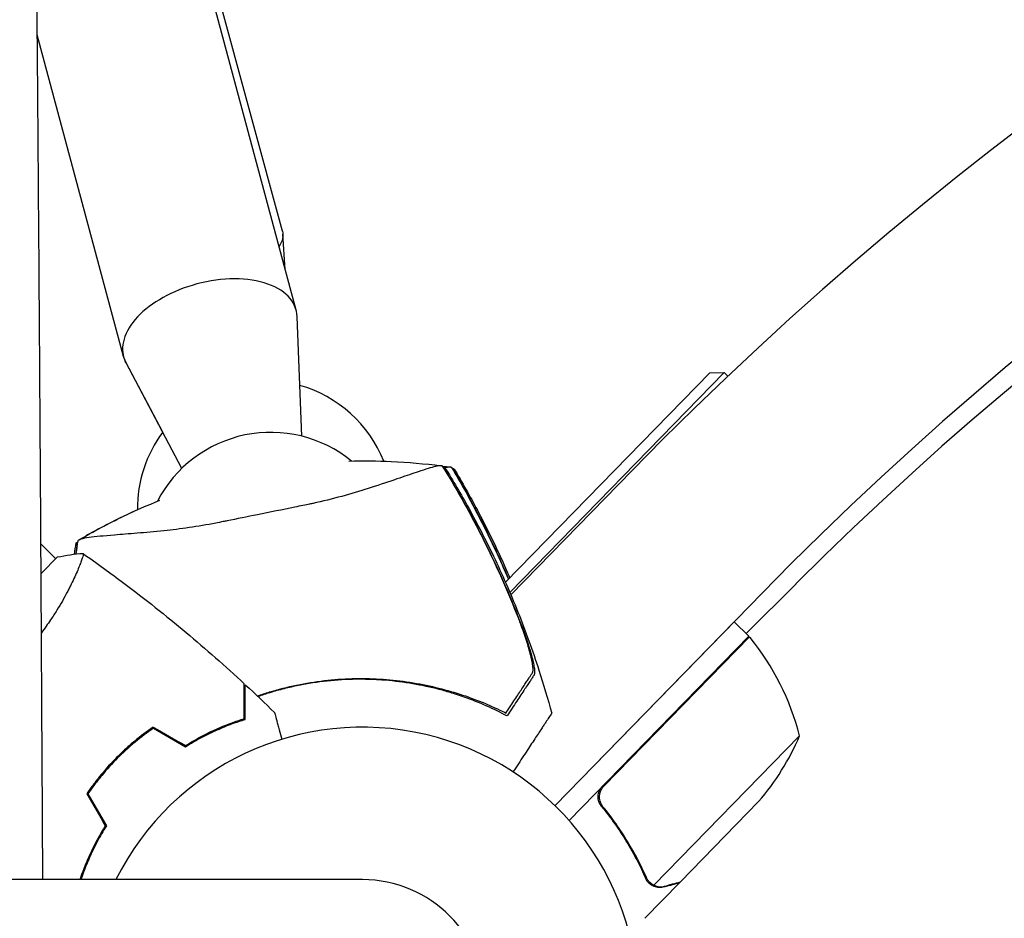
# Model space of a CAD drawing. Units: millimetres. Extents: x -7635 to 7392, y -6314 to 3920.
# Drawn here: x -1149 to -956, y 1099 to 1275 of the extents above; entities that cross this region are included whole.
import ezdxf

# ---------------------------------------------------------------- set-up
doc = ezdxf.new("R2010")
doc.units = ezdxf.units.MM
doc.header["$LTSCALE"] = 20
doc.layers.add('2d', color=230, linetype='Continuous')

msp = doc.modelspace()

# ---------------------------------------------------------------- linework, layer by layer
at = {"layer": '2d'}
for p, q in [((-1097.69, 1233.1, 2509.48), (-1117.43, 1305.81, 2509.48)), ((-1095, 1217.64, 2509.48), (-1112.45, 1282.63, 2509.48)), ((-1128.8, 1208.57, 2509.48), (-1145.71, 1271.53, 2509.48)), ((-1128.8, 1208.57, 2509.48), (-1145.71, 1271.53, 2509.48)), ((-1097.14, 1225.63, 2509.48), (-1097.6, 1232.55, 2509.48)), ((-1093.91, 1192.98, 2509.48), (-1094.8, 1216.36, 2509.48)), ((-1121.15, 1193.78, 2509.48), (-1128.32, 1207.36, 2509.48)), ((-1117.39, 1186.67, 2509.48), (-1128.32, 1207.36, 2509.48)), ((-1054.01, 1164.38, 2509.48), (-1013.99, 1205.38, 2509.48)), ((-1011.17, 1205.42, 2509.48), (-1053.15, 1162.4, 2509.48)), ((-1013.99, 1205.38, 2509.48), (-1011.17, 1205.42, 2509.48)), ((-1011.17, 1205.42, 2509.48), (-1010.46, 1204.73, 2509.48)), ((-1052.94, 1161.91, 2509.48), (-1029.19, 1186.25, 2509.48)), ((-1142.1, 1168.97, 2509.48), (-1145, 1171.87, 2509.48)), ((-1141.75, 1169.33, 2509.48), (-1144.97, 1166.11, 2509.48)), ((-1138.43, 1165.3, 2509.48), (-1138.44, 1165.31, 2509.48)), ((-1006.85, 1154.32, 2509.48), (-997.08, 1164.09, 2509.48)), ((-1003.74, 1162.22, 2509.48), (-1044.29, 1120.64, 2509.48)), ((-1044.29, 1120.64, 2509.48), (-1009.19, 1156.61, 2509.48)), ((-1006.33, 1153.82, 2509.48), (-1009.19, 1156.61, 2509.48)), ((-1006.33, 1153.82, 2509.48), (-1041.53, 1117.74, 2509.48)), ((-1034.72, 1124.44, 2509.48), (-1006.19, 1153.67, 2509.48)), ((-1065.8, 1143.07, 2509.48), (-1065.8, 1143.07, 2509.48)), ((-996.37, 1134.32, 2509.48), (-1024.93, 1105.05, 2509.48)), ((-1034.3, 1119.71, 2509.48), (-1035.38, 1120.76, 2509.48)), ((-1004.4, 1121.43, 2509.48), (-1019.71, 1105.74, 2509.48)), ((-1082.01, 1106.15, 2509.48), (-2164.01, 1106.15, 2509.48)), ((-1019.85, 1105.6, 2509.48), (-1026.69, 1098.59, 2509.48)), ((-1025.73, 1105.61, 2509.48), (-1025.73, 1105.61, 2509.48)), ((-1019.85, 1105.6, 2509.48), (-1019.93, 1105.68, 2509.48))]:
    msp.add_line(p, q, dxfattribs=at)
for centre, radius, start, end in [((-541, 710.02, 2509.48), 682, 44.28911, 135.71089), ((-541, 710.82, 2509.48), 646.44, 44.28911, 135.71089), ((-541, 708, 2509.48), 645, 90.76361, 135), ((-1101.09, 1178.86, 2509.48), 25, 21.6472, 74.2173), ((-1101.09, 1178.86, 2509.48), 25, 143.355, 180.621), ((-1099.98, 1168.73, 2509.48), 25, 50.8269, 152.5642), ((-1008.4, 1151.65, 2509.48), 3, 39.2272, 42.5088), ((-1044.81, 1121.92, 2509.48), 50, 14.3503, 39.2272), ((-1082.01, 1082, 2509.48), 54, 206.5656, 153.4344), ((-1042.32, 1154.01, 2509.48), 50, 319.3243, 336.8002), ((-1082.01, 1082, 2509.48), 24.15, 270, 90)]:
    msp.add_arc(centre, radius, start, end, dxfattribs=at)
at = {"layer": '2d', "extrusion": (0, 0, -1)}
for centre, major_axis, ratio, start_param, end_param in [((-1114.57, 1228.51, 2509.48), (16.89, 4.59), 0.394755, 0, 0.405467), ((-1111.9, 1213.11, 2509.48), (-16.9, -4.54), 0.571543, -0.130333, 0)]:
    msp.add_ellipse(centre, major_axis=major_axis, ratio=ratio, start_param=start_param, end_param=end_param, dxfattribs=at)
at = {"layer": '2d'}
for major_axis, start_param, end_param in [((16.9, 4.54), -0.129453, 1.624604), ((-16.9, -4.54), -1.516989, 0.129453)]:
    msp.add_ellipse((-1111.9, 1213.11, 2509.48), major_axis=major_axis, ratio=0.571544, start_param=start_param, end_param=end_param, dxfattribs=at)
for points, knots in [([(-1144.63, 1106.15, 2509.48), (-1144.68, 1115.5, 2509.48), (-1144.73, 1124.7, 2509.48), (-1144.81, 1138.94, 2509.48), (-1144.84, 1144.08, 2509.48), (-1144.88, 1151.72, 2509.48), (-1144.9, 1155.52, 2509.48), (-1144.93, 1159.92, 2509.48), (-1144.94, 1162.11, 2509.48), (-1144.95, 1163.13, 2509.48), (-1144.95, 1163.52, 2509.48), (-1144.95, 1163.64, 2509.48), (-1144.95, 1163.68, 2509.48), (-1144.95, 1163.76, 2509.48), (-1144.95, 1163.97, 2509.48), (-1145.02, 1174.71, 2509.48), (-1145.08, 1185.17, 2509.48), (-1145.18, 1200.3, 2509.48), (-1145.21, 1205.29, 2509.48), (-1145.26, 1212.69, 2509.48), (-1145.29, 1216.37, 2509.48), (-1145.32, 1220.62, 2509.48), (-1145.33, 1222.74, 2509.48), (-1145.34, 1223.8, 2509.48), (-1145.34, 1224.25, 2509.48), (-1145.35, 1224.44, 2509.48), (-1145.35, 1224.48, 2509.48), (-1145.35, 1224.56, 2509.48), (-1145.35, 1224.68, 2509.48), (-1145.42, 1235.03, 2509.48), (-1145.5, 1245.1, 2509.48), (-1145.61, 1259.76, 2509.48), (-1145.65, 1264.59, 2509.48), (-1145.71, 1271.75, 2509.48), (-1145.74, 1275.31, 2509.48), (-1145.77, 1279.43, 2509.48), (-1145.79, 1281.48, 2509.48), (-1145.8, 1282.5, 2509.48), (-1145.8, 1283.01, 2509.48), (-1145.8, 1283.23, 2509.48), (-1145.8, 1283.34, 2509.48), (-1145.8, 1283.38, 2509.48), (-1145.81, 1283.46, 2509.48), (-1145.85, 1288.38, 2509.48), (-1145.89, 1293.25, 2509.48), (-1145.95, 1300.4, 2509.48), (-1145.99, 1303.95, 2509.48), (-1146.02, 1308.05, 2509.48), (-1146.04, 1310.09, 2509.48), (-1146.05, 1311.11, 2509.48), (-1146.06, 1311.54, 2509.48), (-1146.06, 1311.83, 2509.48), (-1146.06, 1311.98, 2509.48), (-1146.08, 1314.5, 2509.48), (-1146.12, 1318.04, 2509.48), (-1146.16, 1322.15, 2509.48), (-1146.17, 1323.9, 2509.48), (-1146.19, 1325.07, 2509.48), (-1146.19, 1325.66, 2509.48), (-1146.21, 1327.4, 2509.48), (-1146.23, 1329.15, 2509.48), (-1146.25, 1331.19, 2509.48), (-1146.26, 1332.22, 2509.48), (-1146.26, 1332.73, 2509.48), (-1146.26, 1332.99, 2509.48), (-1146.27, 1333.1, 2509.48), (-1146.27, 1333.17, 2509.48), (-1146.27, 1333.21, 2509.48), (-1146.29, 1335.45, 2509.48), (-1146.31, 1337.77, 2509.48), (-1146.34, 1340.22, 2509.48)], [0.0196178, 0.0196178, 0.0196178, 0.0196178, 0.1282792, 0.1282792, 0.190545, 0.190545, 0.2216779, 0.2372443, 0.2450275, 0.2489192, 0.2498921, 0.2498921, 0.2503785, 0.2503785, 0.250865, 0.2528108, 0.3773423, 0.3773423, 0.4396081, 0.4396081, 0.470741, 0.4863074, 0.4940906, 0.4979822, 0.499928, 0.499928, 0.5004145, 0.5004145, 0.5009009, 0.5018738, 0.6264054, 0.6264054, 0.6886712, 0.6886712, 0.719804, 0.7353705, 0.7431537, 0.7470453, 0.7489911, 0.749964, 0.749964, 0.7504505, 0.7504505, 0.7509369, 0.8132027, 0.8132027, 0.8443356, 0.859902, 0.8676852, 0.8715768, 0.8735227, 0.8735227, 0.8754685, 0.8754685, 0.9066013, 0.9221678, 0.929951, 0.929951, 0.9377342, 0.9377342, 0.9533007, 0.9610839, 0.9649755, 0.9669213, 0.9678942, 0.9683807, 0.9683807, 0.9688671, 0.9688671, 1, 1, 1, 1]), ([(-1066.32, 1187.13, 2509.48), (-1066.39, 1187.15, 2509.48), (-1066.46, 1187.17, 2509.48), (-1066.68, 1187.21, 2509.48), (-1066.85, 1187.21, 2509.48), (-1067.14, 1187.17, 2509.48), (-1067.33, 1187.13, 2509.48), (-1068.47, 1186.85, 2509.48), (-1069.61, 1186.5, 2509.48), (-1072.15, 1185.66, 2509.48), (-1073.36, 1185.25, 2509.48), (-1076.21, 1184.28, 2509.48), (-1077.88, 1183.71, 2509.48), (-1082.84, 1182.1, 2509.48), (-1086.43, 1181.02, 2509.48), (-1090.75, 1180.02, 2509.48), (-1091.2, 1179.92, 2509.48), (-1091.88, 1179.77, 2509.48), (-1092.13, 1179.72, 2509.48), (-1093.08, 1179.52, 2509.48), (-1094.18, 1179.3, 2509.48), (-1097.74, 1178.58, 2509.48), (-1100.16, 1178.08, 2509.48), (-1104.63, 1177.18, 2509.48), (-1106.59, 1176.79, 2509.48), (-1108.8, 1176.35, 2509.48), (-1109.05, 1176.3, 2509.48), (-1109.74, 1176.16, 2509.48), (-1110.28, 1176.05, 2509.48), (-1114.29, 1175.26, 2509.48), (-1117.73, 1174.79, 2509.48), (-1122.75, 1174.26, 2509.48), (-1124.5, 1174.11, 2509.48), (-1127.77, 1173.84, 2509.48), (-1129.27, 1173.73, 2509.48), (-1132.7, 1173.45, 2509.48), (-1134.36, 1173.29, 2509.48), (-1136.26, 1173.03, 2509.48), (-1136.8, 1172.93, 2509.48), (-1137.18, 1172.82, 2509.48), (-1137.33, 1172.78, 2509.48), (-1137.6, 1172.63, 2509.48), (-1137.68, 1172.57, 2509.48), (-1137.77, 1172.5, 2509.48), (-1137.78, 1172.49, 2509.48), (-1137.79, 1172.48, 2509.48)], [12.140666, 12.140666, 12.140666, 12.140666, 13.917188, 13.917188, 17.473465, 17.473465, 19.80632, 19.80632, 24.465503, 24.465503, 27.7084, 27.7084, 31.300184, 31.300184, 37.441518, 37.441518, 38.136413, 38.136413, 38.513222, 38.513222, 39.615547, 39.615547, 42.165976, 42.165976, 44.310847, 44.310847, 44.595483, 44.595483, 45.070284, 45.070284, 48.840978, 48.840978, 51.052317, 51.052317, 53.304292, 53.304292, 56.835723, 56.835723, 59.053184, 59.053184, 59.430512, 59.430512, 59.660094, 59.660094, 59.695665, 59.695665, 59.695665, 59.695665]), ([(-1084.66, 1188.1, 2509.48), (-1081.89, 1188.17, 2509.48), (-1079.12, 1188.15, 2509.48), (-1073.09, 1187.88, 2509.48), (-1069.84, 1187.6, 2509.48), (-1066.59, 1187.19, 2509.48)], [25.415234, 25.415234, 25.415234, 25.415234, 33.80027, 33.80027, 43.761726, 43.761726, 43.761726, 43.761726]), ([(-1065.02, 1184.97, 2509.48), (-1065.29, 1185.43, 2509.48), (-1065.56, 1185.88, 2509.48), (-1066, 1186.61, 2509.48), (-1066.16, 1186.87, 2509.48), (-1066.32, 1187.13, 2509.48)], [48.637918, 48.637918, 48.637918, 48.637918, 50.225306, 50.225306, 51.173312, 51.173312, 51.173312, 51.173312]), ([(-1066.12, 1186.88, 2509.48), (-1066.11, 1186.88, 2509.48), (-1066.1, 1186.88, 2509.48), (-1066.03, 1186.89, 2509.48), (-1065.99, 1186.9, 2509.48), (-1065.91, 1186.91, 2509.48), (-1065.89, 1186.9, 2509.48), (-1065.89, 1186.89, 2509.48)], [-103.600715, -103.600715, -103.600715, -103.600715, -103.365432, -103.365432, -102.186787, -102.186787, -100.785624, -100.785624, -100.785624, -100.785624]), ([(-1065.89, 1186.89, 2509.48), (-1064.26, 1184.27, 2509.48), (-1062.69, 1181.6, 2509.48), (-1059.49, 1175.8, 2509.48), (-1057.87, 1172.66, 2509.48), (-1054.63, 1165.89, 2509.48), (-1053.03, 1162.24, 2509.48), (-1050.06, 1154.79, 2509.48), (-1048.68, 1150.99, 2509.48), (-1046.54, 1144.36, 2509.48), (-1045.7, 1141.56, 2509.48), (-1044.94, 1138.74, 2509.48)], [0, 0, 0, 0, 9.297416, 9.297416, 19.889719, 19.889719, 31.827114, 31.827114, 43.957688, 43.957688, 52.729053, 52.729053, 52.729053, 52.729053]), ([(-1064.49, 1186.84, 2509.48), (-1064.55, 1186.86, 2509.48), (-1064.63, 1186.88, 2509.48), (-1064.85, 1186.92, 2509.48), (-1065.01, 1186.93, 2509.48), (-1065.3, 1186.89, 2509.48), (-1065.48, 1186.86, 2509.48), (-1065.82, 1186.79, 2509.48)], [12.140666, 12.140666, 12.140666, 12.140666, 13.917188, 13.917188, 17.473465, 17.473465, 19.686005, 19.686005, 19.686005, 19.686005]), ([(-1063.23, 1184.66, 2509.48), (-1063.49, 1185.12, 2509.48), (-1063.75, 1185.58, 2509.48), (-1064.18, 1186.31, 2509.48), (-1064.33, 1186.58, 2509.48), (-1064.49, 1186.84, 2509.48)], [48.637918, 48.637918, 48.637918, 48.637918, 50.225306, 50.225306, 51.173312, 51.173312, 51.173312, 51.173312]), ([(-1064.29, 1186.58, 2509.48), (-1064.28, 1186.58, 2509.48), (-1064.27, 1186.59, 2509.48), (-1064.2, 1186.6, 2509.48), (-1064.16, 1186.6, 2509.48), (-1064.09, 1186.61, 2509.48), (-1064.06, 1186.61, 2509.48), (-1064.06, 1186.6, 2509.48)], [-103.600715, -103.600715, -103.600715, -103.600715, -103.365432, -103.365432, -102.186787, -102.186787, -100.785624, -100.785624, -100.785624, -100.785624]), ([(-1064.06, 1186.6, 2509.48), (-1062.48, 1183.94, 2509.48), (-1060.96, 1181.24, 2509.48), (-1057.85, 1175.39, 2509.48), (-1056.29, 1172.22, 2509.48), (-1054.25, 1167.77, 2509.48), (-1053.7, 1166.51, 2509.48), (-1053.16, 1165.25, 2509.48)], [0, 0, 0, 0, 9.297416, 9.297416, 19.889719, 19.889719, 24.007853, 24.007853, 24.007853, 24.007853]), ([(-1065.02, 1184.97, 2509.48), (-1062.33, 1180.43, 2509.48), (-1059.82, 1175.79, 2509.48), (-1056.35, 1168.69, 2509.48), (-1055.24, 1166.29, 2509.48), (-1053.13, 1161.46, 2509.48), (-1052.12, 1159.01, 2509.48), (-1051.16, 1156.55, 2509.48)], [0.00323906, 0.00323906, 0.00323906, 0.00323906, 0.01905091, 0.01905091, 0.02695683, 0.02695683, 0.03486275, 0.03486275, 0.03486275, 0.03486275]), ([(-1064.86, 1184.78, 2509.48), (-1062.09, 1180.1, 2509.48), (-1059.51, 1175.32, 2509.48), (-1055.96, 1167.98, 2509.48), (-1054.83, 1165.5, 2509.48), (-1052.68, 1160.5, 2509.48), (-1051.65, 1157.98, 2509.48), (-1050.69, 1155.44, 2509.48)], [0.00342852, 0.00342852, 0.00342852, 0.00342852, 0.01972515, 0.01972515, 0.02787346, 0.02787346, 0.03602178, 0.03602178, 0.03602178, 0.03602178]), ([(-1063.23, 1184.66, 2509.48), (-1060.61, 1180.07, 2509.48), (-1058.19, 1175.39, 2509.48), (-1055.08, 1168.75, 2509.48), (-1054.24, 1166.86, 2509.48), (-1053.43, 1164.97, 2509.48)], [0.00323906, 0.00323906, 0.00323906, 0.00323906, 0.01905091, 0.01905091, 0.02523045, 0.02523045, 0.02523045, 0.02523045]), ([(-1063.07, 1184.46, 2509.48), (-1060.38, 1179.74, 2509.48), (-1057.89, 1174.91, 2509.48), (-1054.85, 1168.33, 2509.48), (-1054.11, 1166.67, 2509.48), (-1053.39, 1165.01, 2509.48)], [0.00342852, 0.00342852, 0.00342852, 0.00342852, 0.01972515, 0.01972515, 0.02515703, 0.02515703, 0.02515703, 0.02515703]), ([(-1137.53, 1172.67, 2509.48), (-1134.69, 1174.33, 2509.48), (-1131.79, 1175.88, 2509.48), (-1126.49, 1178.43, 2509.48), (-1124.11, 1179.47, 2509.48), (-1121.69, 1180.44, 2509.48)], [0, 0, 0, 0, 10.007514, 10.007514, 17.873877, 17.873877, 17.873877, 17.873877]), ([(-1135.94, 1173.63, 2509.48), (-1133.07, 1175.23, 2509.48), (-1130.14, 1176.73, 2509.48), (-1126.78, 1178.28, 2509.48), (-1126.41, 1178.45, 2509.48), (-1126.03, 1178.61, 2509.48)], [0, 0, 0, 0, 10.007514, 10.007514, 11.248484, 11.248484, 11.248484, 11.248484]), ([(-1135.63, 1173.76, 2509.48), (-1135.7, 1173.73, 2509.48), (-1135.8, 1173.7, 2509.48), (-1136.01, 1173.59, 2509.48), (-1136.09, 1173.53, 2509.48), (-1136.18, 1173.46, 2509.48), (-1136.2, 1173.45, 2509.48), (-1136.21, 1173.44, 2509.48)], [59.1922556, 59.1922556, 59.1922556, 59.1922556, 59.4305123, 59.4305123, 59.6600941, 59.6600941, 59.6956653, 59.6956653, 59.6956653, 59.6956653]), ([(-1138.1, 1172.08, 2509.48), (-1138.1, 1172.1, 2509.48), (-1138.05, 1172.12, 2509.48), (-1137.91, 1172.15, 2509.48), (-1137.89, 1172.16, 2509.48), (-1137.88, 1172.16, 2509.48)], [-13.596027, -13.596027, -13.596027, -13.596027, -11.117882, -11.117882, -10.863195, -10.863195, -10.863195, -10.863195]), ([(-1136.8, 1170.03, 2509.48), (-1136.8, 1170.03, 2509.48), (-1136.8, 1170.03, 2509.48), (-1136.8, 1170.03, 2509.48), (-1136.78, 1170.02, 2509.48), (-1136.74, 1169.99, 2509.48), (-1136.73, 1169.97, 2509.48), (-1136.72, 1169.91, 2509.48), (-1136.72, 1169.87, 2509.48), (-1136.75, 1169.61, 2509.48), (-1136.85, 1169.24, 2509.48), (-1137.12, 1168.46, 2509.48), (-1137.22, 1168.17, 2509.48), (-1137.48, 1167.5, 2509.48), (-1137.63, 1167.13, 2509.48), (-1138.14, 1165.94, 2509.48), (-1138.55, 1165.03, 2509.48), (-1139.18, 1163.75, 2509.48), (-1139.31, 1163.49, 2509.48), (-1139.58, 1162.96, 2509.48), (-1139.72, 1162.69, 2509.48), (-1140.16, 1161.86, 2509.48), (-1140.47, 1161.29, 2509.48), (-1141.14, 1160.12, 2509.48), (-1141.5, 1159.52, 2509.48), (-1142.07, 1158.6, 2509.48), (-1142.26, 1158.29, 2509.48), (-1142.67, 1157.66, 2509.48), (-1142.88, 1157.34, 2509.48), (-1143.66, 1156.18, 2509.48), (-1144.26, 1155.34, 2509.48), (-1144.9, 1154.5, 2509.48)], [0.12220864, 0.12220864, 0.12220864, 0.12220864, 0.12268837, 0.12268837, 0.12524335, 0.12524335, 0.12652085, 0.12652085, 0.12779834, 0.12779834, 0.13290832, 0.13290832, 0.13546331, 0.13546331, 0.1380183, 0.1380183, 0.14312827, 0.14312827, 0.14440577, 0.14440577, 0.14568326, 0.14568326, 0.14823825, 0.14823825, 0.15079324, 0.15079324, 0.15207073, 0.15207073, 0.15334823, 0.15334823, 0.15669343, 0.15669343, 0.15669343, 0.15669343]), ([(-1136.75, 1170, 2509.48), (-1134.05, 1168.11, 2509.48), (-1131.39, 1166.18, 2509.48), (-1124.61, 1161.09, 2509.48), (-1120.54, 1157.87, 2509.48), (-1112.68, 1151.3, 2509.48), (-1108.87, 1147.95, 2509.48), (-1105.16, 1144.5, 2509.48)], [0.059167, 0.059167, 0.059167, 0.059167, 10.001334, 10.001334, 25.653199, 25.653199, 40.963039, 40.963039, 40.963039, 40.963039]), ([(-1048.72, 1146.63, 2509.48), (-1048.65, 1146.74, 2509.48), (-1048.61, 1146.91, 2509.48), (-1048.58, 1147.37, 2509.48), (-1048.6, 1147.66, 2509.48), (-1048.68, 1148.32, 2509.48), (-1048.74, 1148.69, 2509.48), (-1048.91, 1149.5, 2509.48), (-1049.01, 1149.94, 2509.48), (-1049.25, 1150.85, 2509.48), (-1049.39, 1151.33, 2509.48), (-1049.68, 1152.32, 2509.48), (-1049.84, 1152.83, 2509.48), (-1050.19, 1153.87, 2509.48), (-1050.37, 1154.4, 2509.48), (-1050.75, 1155.47, 2509.48), (-1050.95, 1156.01, 2509.48), (-1051.16, 1156.55, 2509.48)], [0, 0, 0, 0, 0.00170967, 0.00170967, 0.00341934, 0.00341934, 0.005129, 0.005129, 0.00683867, 0.00683867, 0.00854834, 0.00854834, 0.01025801, 0.01025801, 0.01196767, 0.01196767, 0.01367734, 0.01367734, 0.01367734, 0.01367734]), ([(-1050.15, 1153.98, 2509.48), (-1050.15, 1153.97, 2509.48), (-1050.15, 1153.96, 2509.48), (-1049.97, 1153.45, 2509.48), (-1049.8, 1152.96, 2509.48), (-1049.56, 1152.23, 2509.48), (-1049.48, 1151.98, 2509.48), (-1049.33, 1151.5, 2509.48), (-1049.26, 1151.27, 2509.48), (-1049.05, 1150.58, 2509.48), (-1048.93, 1150.14, 2509.48), (-1048.7, 1149.28, 2509.48), (-1048.6, 1148.87, 2509.48), (-1048.45, 1148.12, 2509.48), (-1048.38, 1147.77, 2509.48), (-1048.32, 1147.31, 2509.48), (-1048.31, 1147.17, 2509.48), (-1048.29, 1146.9, 2509.48), (-1048.29, 1146.78, 2509.48), (-1048.3, 1146.57, 2509.48), (-1048.31, 1146.48, 2509.48), (-1048.34, 1146.32, 2509.48), (-1048.37, 1146.26, 2509.48), (-1048.4, 1146.21, 2509.48)], [0.00155745, 0.00155745, 0.00155745, 0.00155745, 0.00159552, 0.00159552, 0.00319103, 0.00319103, 0.00398879, 0.00398879, 0.00478655, 0.00478655, 0.00638207, 0.00638207, 0.00797758, 0.00797758, 0.0095731, 0.0095731, 0.01037086, 0.01037086, 0.01116861, 0.01116861, 0.01196637, 0.01196637, 0.01276413, 0.01276413, 0.01276413, 0.01276413]), ([(-1048.4, 1146.21, 2509.48), (-1048.5, 1146.05, 2509.48), (-1048.61, 1145.88, 2509.48), (-1048.8, 1145.6, 2509.48), (-1048.86, 1145.51, 2509.48), (-1048.99, 1145.31, 2509.48), (-1049.05, 1145.21, 2509.48), (-1049.27, 1144.89, 2509.48), (-1049.43, 1144.64, 2509.48), (-1049.81, 1144.07, 2509.48), (-1050.02, 1143.76, 2509.48), (-1050.69, 1142.73, 2509.48), (-1051.21, 1141.95, 2509.48), (-1052.36, 1140.21, 2509.48), (-1052.99, 1139.25, 2509.48), (-1053.68, 1138.2, 2509.48)], [0.00707129, 0.00707129, 0.00707129, 0.00707129, 0.00981302, 0.00981302, 0.01118388, 0.01118388, 0.01255474, 0.01255474, 0.01529647, 0.01529647, 0.01803819, 0.01803819, 0.02352165, 0.02352165, 0.0290051, 0.0290051, 0.0290051, 0.0290051]), ([(-1053.15, 1139.91, 2509.48), (-1052.59, 1140.76, 2509.48), (-1052.08, 1141.54, 2509.48), (-1051.13, 1142.97, 2509.48), (-1050.71, 1143.62, 2509.48), (-1050.14, 1144.47, 2509.48), (-1049.97, 1144.74, 2509.48), (-1049.64, 1145.23, 2509.48), (-1049.5, 1145.45, 2509.48), (-1049.31, 1145.74, 2509.48), (-1049.25, 1145.83, 2509.48), (-1049.13, 1146, 2509.48), (-1048.97, 1146.26, 2509.48), (-1048.81, 1146.49, 2509.48), (-1048.72, 1146.63, 2509.48)], [0.00116202, 0.00116202, 0.00116202, 0.00116202, 0.00588689, 0.00588689, 0.01061176, 0.01061176, 0.01297419, 0.01297419, 0.01533663, 0.01533663, 0.01651785, 0.01651785, 0.01769906, 0.0200615, 0.0200615, 0.0200615, 0.0200615]), ([(-1105.16, 1137.69, 2509.48), (-1105.16, 1138.47, 2509.48), (-1105.16, 1139.19, 2509.48), (-1105.16, 1140.53, 2509.48), (-1105.16, 1141.14, 2509.48), (-1105.16, 1141.97, 2509.48), (-1105.16, 1142.22, 2509.48), (-1105.16, 1142.7, 2509.48), (-1105.16, 1142.93, 2509.48), (-1105.16, 1143.53, 2509.48), (-1105.16, 1143.84, 2509.48), (-1105.16, 1144.17, 2509.48), (-1105.16, 1144.26, 2509.48), (-1105.16, 1144.38, 2509.48), (-1105.16, 1144.41, 2509.48), (-1105.16, 1144.45, 2509.48), (-1105.16, 1144.47, 2509.48), (-1105.16, 1144.49, 2509.48), (-1105.16, 1144.49, 2509.48), (-1105.16, 1144.5, 2509.48), (-1105.16, 1144.5, 2509.48), (-1105.16, 1144.5, 2509.48)], [0, 0, 0, 0, 0.00350666, 0.00350666, 0.00701332, 0.00701332, 0.00876665, 0.00876665, 0.01051997, 0.01051997, 0.01402663, 0.01402663, 0.01577996, 0.01577996, 0.01753329, 0.01753329, 0.02103995, 0.02103995, 0.02454661, 0.02454661, 0.02744921, 0.02744921, 0.02744921, 0.02744921]), ([(-1104.96, 1137.54, 2509.48), (-1104.96, 1138.32, 2509.48), (-1104.96, 1139.04, 2509.48), (-1104.96, 1140.38, 2509.48), (-1104.96, 1140.99, 2509.48), (-1104.96, 1141.81, 2509.48), (-1104.96, 1142.06, 2509.48), (-1104.96, 1142.54, 2509.48), (-1104.96, 1142.76, 2509.48), (-1104.96, 1143.36, 2509.48), (-1104.96, 1143.67, 2509.48), (-1104.96, 1143.99, 2509.48), (-1104.96, 1144.08, 2509.48), (-1104.96, 1144.17, 2509.48), (-1104.96, 1144.19, 2509.48), (-1104.96, 1144.23, 2509.48), (-1104.96, 1144.24, 2509.48), (-1104.96, 1144.26, 2509.48), (-1104.96, 1144.28, 2509.48), (-1104.96, 1144.3, 2509.48), (-1104.96, 1144.31, 2509.48), (-1104.96, 1144.31, 2509.48), (-1104.96, 1144.32, 2509.48), (-1104.96, 1144.32, 2509.48)], [0, 0, 0, 0, 0.0035063, 0.0035063, 0.0070126, 0.0070126, 0.00876575, 0.00876575, 0.0105189, 0.0105189, 0.0140252, 0.0140252, 0.01577835, 0.01577835, 0.01665493, 0.01665493, 0.0175315, 0.0175315, 0.02103781, 0.02103781, 0.02454411, 0.02454411, 0.0274484, 0.0274484, 0.0274484, 0.0274484]), ([(-1102.61, 1142.11, 2509.48), (-1101.81, 1142.39, 2509.48), (-1101.01, 1142.65, 2509.48), (-1098.46, 1143.42, 2509.48), (-1096.7, 1143.86, 2509.48), (-1093.13, 1144.61, 2509.48), (-1091.32, 1144.9, 2509.48), (-1087.66, 1145.33, 2509.48), (-1085.84, 1145.46, 2509.48), (-1083.12, 1145.53, 2509.48), (-1082.22, 1145.54, 2509.48), (-1080.42, 1145.51, 2509.48), (-1079.53, 1145.47, 2509.48), (-1076.86, 1145.32, 2509.48), (-1075.1, 1145.14, 2509.48), (-1072.49, 1144.77, 2509.48), (-1071.63, 1144.62, 2509.48), (-1069.93, 1144.31, 2509.48), (-1069.09, 1144.13, 2509.48), (-1066.63, 1143.57, 2509.48), (-1065.05, 1143.14, 2509.48), (-1062, 1142.19, 2509.48), (-1060.52, 1141.66, 2509.48), (-1057.69, 1140.54, 2509.48), (-1056.35, 1139.95, 2509.48), (-1055.09, 1139.35, 2509.48)], [0.1049277, 0.1049277, 0.1049277, 0.1049277, 0.10745993, 0.10745993, 0.11291853, 0.11291853, 0.11837714, 0.11837714, 0.12383574, 0.12383574, 0.12656504, 0.12656504, 0.12929434, 0.12929434, 0.13475294, 0.13475294, 0.13748224, 0.13748224, 0.14021155, 0.14021155, 0.14567015, 0.14567015, 0.15112875, 0.15112875, 0.15658735, 0.15658735, 0.15658735, 0.15658735]), ([(-1053.68, 1138.2, 2509.48), (-1054.94, 1138.87, 2509.48), (-1056.27, 1139.53, 2509.48), (-1059.08, 1140.77, 2509.48), (-1060.56, 1141.36, 2509.48), (-1062.88, 1142.17, 2509.48), (-1063.67, 1142.43, 2509.48), (-1065.29, 1142.93, 2509.48), (-1066.11, 1143.17, 2509.48), (-1068.65, 1143.83, 2509.48), (-1070.37, 1144.2, 2509.48), (-1073.9, 1144.8, 2509.48), (-1075.7, 1145.03, 2509.48), (-1078.47, 1145.25, 2509.48), (-1079.41, 1145.31, 2509.48), (-1080.82, 1145.36, 2509.48), (-1081.3, 1145.37, 2509.48), (-1082.26, 1145.38, 2509.48), (-1082.74, 1145.38, 2509.48), (-1085.13, 1145.35, 2509.48), (-1087.03, 1145.23, 2509.48), (-1090.81, 1144.83, 2509.48), (-1092.69, 1144.54, 2509.48), (-1095.5, 1143.97, 2509.48), (-1096.43, 1143.76, 2509.48), (-1098.29, 1143.29, 2509.48), (-1099.22, 1143.04, 2509.48), (-1100.93, 1142.52, 2509.48), (-1101.72, 1142.27, 2509.48), (-1102.49, 1142, 2509.48)], [0, 0, 0, 0, 0.00568878, 0.00568878, 0.01137755, 0.01137755, 0.01422194, 0.01422194, 0.01706633, 0.01706633, 0.0227551, 0.0227551, 0.02844388, 0.02844388, 0.03128827, 0.03128827, 0.03271046, 0.03271046, 0.03413265, 0.03413265, 0.03982143, 0.03982143, 0.04551021, 0.04551021, 0.04835459, 0.04835459, 0.05119898, 0.05119898, 0.05363891, 0.05363891, 0.05363891, 0.05363891]), ([(-1099.23, 1138.85, 2509.48), (-1099.23, 1138.85, 2509.48), (-1099.23, 1138.85, 2509.48), (-1099.22, 1138.83, 2509.48), (-1099.22, 1138.82, 2509.48), (-1099.22, 1138.8, 2509.48), (-1099.22, 1138.8, 2509.48), (-1099.21, 1138.78, 2509.48), (-1099.21, 1138.76, 2509.48), (-1099.18, 1138.68, 2509.48), (-1099.16, 1138.59, 2509.48), (-1099.05, 1138.2, 2509.48), (-1098.95, 1137.8, 2509.48), (-1098.74, 1137.03, 2509.48), (-1098.67, 1136.75, 2509.48), (-1098.5, 1136.14, 2509.48), (-1098.42, 1135.82, 2509.48), (-1098.17, 1134.91, 2509.48), (-1098.01, 1134.29, 2509.48), (-1097.83, 1133.63, 2509.48)], [0.03093242, 0.03093242, 0.03093242, 0.03093242, 0.03756195, 0.03756195, 0.04131815, 0.04131815, 0.04225719, 0.04225719, 0.04319624, 0.04319624, 0.04507434, 0.04507434, 0.04883054, 0.04883054, 0.05070863, 0.05070863, 0.05258673, 0.05258673, 0.05570872, 0.05570872, 0.05570872, 0.05570872]), ([(-1044.94, 1138.74, 2509.48), (-1044.94, 1138.74, 2509.48), (-1045.09, 1138.51, 2509.48), (-1045.45, 1137.96, 2509.48), (-1045.54, 1137.83, 2509.48), (-1045.73, 1137.55, 2509.48), (-1045.83, 1137.39, 2509.48), (-1046.05, 1137.05, 2509.48), (-1046.17, 1136.87, 2509.48), (-1046.36, 1136.58, 2509.48), (-1046.43, 1136.48, 2509.48), (-1046.57, 1136.27, 2509.48), (-1046.64, 1136.17, 2509.48), (-1046.87, 1135.81, 2509.48), (-1047.04, 1135.55, 2509.48), (-1047.44, 1134.95, 2509.48), (-1047.66, 1134.61, 2509.48), (-1048.38, 1133.53, 2509.48), (-1048.92, 1132.71, 2509.48), (-1050.11, 1130.9, 2509.48), (-1050.77, 1129.9, 2509.48), (-1051.81, 1128.32, 2509.48), (-1052.16, 1127.79, 2509.48), (-1052.53, 1127.24, 2509.48)], [0.04574965, 0.04574965, 0.04574965, 0.04574965, 0.05625809, 0.05625809, 0.0590163, 0.0590163, 0.0617745, 0.0617745, 0.06453271, 0.06453271, 0.06591181, 0.06591181, 0.06729092, 0.06729092, 0.07004913, 0.07004913, 0.07280733, 0.07280733, 0.07832375, 0.07832375, 0.08384016, 0.08384016, 0.08647717, 0.08647717, 0.08647717, 0.08647717]), ([(-1116.7, 1132.39, 2509.48), (-1115.65, 1133.05, 2509.48), (-1114.61, 1133.64, 2509.48), (-1112.57, 1134.72, 2509.48), (-1111.57, 1135.2, 2509.48), (-1109.62, 1136.07, 2509.48), (-1108.67, 1136.46, 2509.48), (-1106.84, 1137.14, 2509.48), (-1105.97, 1137.44, 2509.48), (-1105.16, 1137.69, 2509.48)], [0, 0, 0, 0, 0.00398181, 0.00398181, 0.00796362, 0.00796362, 0.01194542, 0.01194542, 0.01592723, 0.01592723, 0.01592723, 0.01592723]), ([(-1116.7, 1132.15, 2509.48), (-1115.62, 1132.83, 2509.48), (-1114.57, 1133.44, 2509.48), (-1112.5, 1134.54, 2509.48), (-1111.48, 1135.03, 2509.48), (-1109.99, 1135.69, 2509.48), (-1109.5, 1135.9, 2509.48), (-1108.54, 1136.29, 2509.48), (-1108.06, 1136.47, 2509.48), (-1106.66, 1136.99, 2509.48), (-1105.78, 1137.29, 2509.48), (-1104.96, 1137.54, 2509.48)], [0, 0, 0, 0, 0.00404294, 0.00404294, 0.00808588, 0.00808588, 0.01010735, 0.01010735, 0.01212882, 0.01212882, 0.01617176, 0.01617176, 0.01617176, 0.01617176]), ([(-1122.98, 1136.01, 2509.48), (-1124.22, 1135.17, 2509.48), (-1125.44, 1134.26, 2509.48), (-1127.22, 1132.79, 2509.48), (-1127.81, 1132.28, 2509.48), (-1128.98, 1131.22, 2509.48), (-1129.55, 1130.67, 2509.48), (-1130.11, 1130.11, 2509.48)], [0, 0, 0, 0, 0.004702909, 0.004702909, 0.007054363, 0.007054363, 0.009405818, 0.009405818, 0.009405818, 0.009405818]), ([(-1122.97, 1135.78, 2509.48), (-1124.19, 1134.95, 2509.48), (-1125.38, 1134.05, 2509.48), (-1127.14, 1132.6, 2509.48), (-1127.71, 1132.1, 2509.48), (-1128.85, 1131.06, 2509.48), (-1129.42, 1130.52, 2509.48), (-1129.97, 1129.97, 2509.48)], [0, 0, 0, 0, 0.004616902, 0.004616902, 0.006925353, 0.006925353, 0.009233803, 0.009233803, 0.009233803, 0.009233803]), ([(-1130.11, 1130.11, 2509.48), (-1131.23, 1129, 2509.48), (-1132.27, 1127.84, 2509.48), (-1133.75, 1126.05, 2509.48), (-1134.23, 1125.45, 2509.48), (-1135.15, 1124.22, 2509.48), (-1135.59, 1123.6, 2509.48), (-1136.01, 1122.98, 2509.48)], [0.009405818, 0.009405818, 0.009405818, 0.009405818, 0.01410835, 0.01410835, 0.016459616, 0.016459616, 0.018810883, 0.018810883, 0.018810883, 0.018810883]), ([(-1129.97, 1129.97, 2509.48), (-1131.07, 1128.87, 2509.48), (-1132.1, 1127.74, 2509.48), (-1133.55, 1125.99, 2509.48), (-1134.02, 1125.39, 2509.48), (-1134.93, 1124.19, 2509.48), (-1135.36, 1123.58, 2509.48), (-1135.78, 1122.97, 2509.48)], [0.009233803, 0.009233803, 0.009233803, 0.009233803, 0.013850802, 0.013850802, 0.016159301, 0.016159301, 0.0184678, 0.0184678, 0.0184678, 0.0184678]), ([(-1035.16, 1120.45, 2509.48), (-1035.28, 1120.59, 2509.48), (-1035.38, 1120.74, 2509.48), (-1035.55, 1121.06, 2509.48), (-1035.63, 1121.22, 2509.48), (-1035.74, 1121.57, 2509.48), (-1035.78, 1121.75, 2509.48), (-1035.84, 1122.11, 2509.48), (-1035.85, 1122.29, 2509.48), (-1035.83, 1122.66, 2509.48), (-1035.81, 1122.84, 2509.48), (-1035.73, 1123.19, 2509.48), (-1035.67, 1123.37, 2509.48), (-1035.52, 1123.71, 2509.48), (-1035.44, 1123.87, 2509.48), (-1035.23, 1124.17, 2509.48), (-1035.12, 1124.32, 2509.48), (-1034.99, 1124.45, 2509.48)], [0, 0, 0, 0, 0.000547232, 0.000547232, 0.001094464, 0.001094464, 0.001641696, 0.001641696, 0.002188928, 0.002188928, 0.002736159, 0.002736159, 0.003283391, 0.003283391, 0.003830623, 0.003830623, 0.004377855, 0.004377855, 0.004377855, 0.004377855]), ([(-1034.9, 1120.44, 2509.48), (-1035.07, 1120.66, 2509.48), (-1035.22, 1120.9, 2509.48), (-1035.38, 1121.28, 2509.48), (-1035.43, 1121.42, 2509.48), (-1035.5, 1121.68, 2509.48), (-1035.53, 1121.82, 2509.48), (-1035.58, 1122.24, 2509.48), (-1035.58, 1122.52, 2509.48), (-1035.52, 1122.94, 2509.48), (-1035.49, 1123.07, 2509.48), (-1035.4, 1123.34, 2509.48), (-1035.35, 1123.47, 2509.48), (-1035.29, 1123.6, 2509.48)], [0, 0, 0, 0, 0.000839577, 0.000839577, 0.001259366, 0.001259366, 0.001679155, 0.001679155, 0.002518732, 0.002518732, 0.002938521, 0.002938521, 0.00335831, 0.00335831, 0.00335831, 0.00335831]), ([(-1035.38, 1121.28, 2509.48), (-1035.41, 1121.37, 2509.48), (-1035.44, 1121.46, 2509.48), (-1035.5, 1121.68, 2509.48), (-1035.53, 1121.82, 2509.48), (-1035.58, 1122.24, 2509.48), (-1035.58, 1122.52, 2509.48), (-1035.52, 1122.94, 2509.48), (-1035.49, 1123.07, 2509.48), (-1035.4, 1123.34, 2509.48), (-1035.35, 1123.47, 2509.48), (-1035.29, 1123.6, 2509.48)], [0.000970326, 0.000970326, 0.000970326, 0.000970326, 0.001259366, 0.001259366, 0.001679155, 0.001679155, 0.002518732, 0.002518732, 0.002938521, 0.002938521, 0.00335831, 0.00335831, 0.00335831, 0.00335831]), ([(-1035.16, 1120.45, 2509.48), (-1033.33, 1118.23, 2509.48), (-1031.71, 1115.93, 2509.48), (-1029.92, 1112.99, 2509.48), (-1029.57, 1112.39, 2509.48), (-1028.89, 1111.2, 2509.48), (-1028.57, 1110.6, 2509.48), (-1027.63, 1108.8, 2509.48), (-1027.06, 1107.6, 2509.48), (-1026.53, 1106.4, 2509.48)], [0.00267622, 0.00267622, 0.00267622, 0.00267622, 0.01136401, 0.01136401, 0.01353595, 0.01353595, 0.0157079, 0.0157079, 0.0200518, 0.0200518, 0.0200518, 0.0200518]), ([(-1026.37, 1106.54, 2509.48), (-1027.43, 1108.93, 2509.48), (-1028.65, 1111.28, 2509.48), (-1031.47, 1115.92, 2509.48), (-1033.07, 1118.21, 2509.48), (-1034.9, 1120.44, 2509.48)], [0, 0, 0, 0, 0.00859307, 0.00859307, 0.01718614, 0.01718614, 0.01718614, 0.01718614]), ([(-1132.39, 1116.7, 2509.48), (-1133.05, 1115.65, 2509.48), (-1133.64, 1114.61, 2509.48), (-1134.72, 1112.57, 2509.48), (-1135.2, 1111.57, 2509.48), (-1136.07, 1109.62, 2509.48), (-1136.46, 1108.67, 2509.48), (-1137.01, 1107.2, 2509.48), (-1137.2, 1106.66, 2509.48), (-1137.37, 1106.15, 2509.48)], [0, 0, 0, 0, 0.00398181, 0.00398181, 0.00796362, 0.00796362, 0.01194542, 0.01194542, 0.01435216, 0.01435216, 0.01435216, 0.01435216]), ([(-1132.15, 1116.7, 2509.48), (-1132.83, 1115.62, 2509.48), (-1133.44, 1114.57, 2509.48), (-1134.54, 1112.5, 2509.48), (-1135.03, 1111.48, 2509.48), (-1135.69, 1109.99, 2509.48), (-1135.9, 1109.5, 2509.48), (-1136.29, 1108.54, 2509.48), (-1136.47, 1108.06, 2509.48), (-1136.83, 1107.1, 2509.48), (-1137, 1106.62, 2509.48), (-1137.16, 1106.15, 2509.48)], [0, 0, 0, 0, 0.00404294, 0.00404294, 0.00808588, 0.00808588, 0.01010735, 0.01010735, 0.01212882, 0.01212882, 0.01428697, 0.01428697, 0.01428697, 0.01428697]), ([(-1024.79, 1104.78, 2509.48), (-1024.85, 1104.81, 2509.48), (-1024.93, 1104.83, 2509.48), (-1025.09, 1104.9, 2509.48), (-1025.18, 1104.95, 2509.48), (-1025.37, 1105.06, 2509.48), (-1025.47, 1105.12, 2509.48), (-1025.67, 1105.28, 2509.48), (-1025.78, 1105.36, 2509.48), (-1025.88, 1105.47, 2509.48)], [0, 0, 0, 0, 0.00051115, 0.00051115, 0.001022301, 0.001022301, 0.001533451, 0.001533451, 0.002044601, 0.002044601, 0.002044601, 0.002044601]), ([(-1022.82, 1104.87, 2509.48), (-1022.02, 1105.09, 2509.48), (-1021.35, 1105.28, 2509.48), (-1020.3, 1105.58, 2509.48), (-1019.92, 1105.68, 2509.48), (-1019.71, 1105.74, 2509.48)], [0, 0, 0, 0, 0.00517024, 0.00517024, 0.01034048, 0.01034048, 0.01034048, 0.01034048]), ([(-1022.97, 1104.72, 2509.48), (-1023.12, 1104.68, 2509.48), (-1023.28, 1104.65, 2509.48), (-1023.52, 1104.62, 2509.48), (-1023.6, 1104.61, 2509.48), (-1023.73, 1104.61, 2509.48), (-1023.79, 1104.61, 2509.48), (-1023.86, 1104.61, 2509.48), (-1023.9, 1104.61, 2509.48), (-1023.91, 1104.61, 2509.48), (-1023.92, 1104.61, 2509.48), (-1023.93, 1104.61, 2509.48), (-1024.23, 1104.63, 2509.48), (-1024.51, 1104.68, 2509.48), (-1024.79, 1104.78, 2509.48)], [0, 0, 0, 0, 0.25, 0.25, 0.375, 0.375, 0.4375, 0.46875, 0.484375, 0.492187, 0.492187, 0.5, 0.5, 1, 1, 1, 1]), ([(-1024.54, 1104.9, 2509.48), (-1024.28, 1104.82, 2509.48), (-1024.01, 1104.77, 2509.48), (-1023.59, 1104.75, 2509.48), (-1023.44, 1104.76, 2509.48), (-1023.14, 1104.79, 2509.48), (-1022.98, 1104.82, 2509.48), (-1022.82, 1104.87, 2509.48)], [0, 0, 0, 0, 0.00218234, 0.00218234, 0.003273511, 0.003273511, 0.004364681, 0.004364681, 0.004364681, 0.004364681]), ([(-1022.97, 1104.72, 2509.48), (-1023.12, 1104.68, 2509.48), (-1023.28, 1104.65, 2509.48), (-1023.52, 1104.62, 2509.48), (-1023.6, 1104.61, 2509.48), (-1023.73, 1104.61, 2509.48), (-1023.79, 1104.61, 2509.48), (-1023.86, 1104.61, 2509.48), (-1023.9, 1104.61, 2509.48), (-1023.91, 1104.61, 2509.48), (-1023.92, 1104.61, 2509.48), (-1023.93, 1104.61, 2509.48), (-1023.95, 1104.61, 2509.48), (-1023.96, 1104.61, 2509.48), (-1023.98, 1104.62, 2509.48)], [0, 0, 0, 0, 0.25, 0.25, 0.375, 0.375, 0.4375, 0.46875, 0.484375, 0.4921875, 0.4921875, 0.5, 0.5, 0.5253358, 0.5253358, 0.5253358, 0.5253358])]:
    msp.add_open_spline(points, degree=3, knots=knots, dxfattribs=at)
for points in [[(-1066.31, 1187.12, 2509.48), (-1065.79, 1187.05, 2509.48), (-1065.27, 1186.98, 2509.48), (-1064.76, 1186.91, 2509.48)], [(-1066.21, 1186.94, 2509.48), (-1066.11, 1186.93, 2509.48), (-1066.01, 1186.92, 2509.48), (-1065.9, 1186.9, 2509.48)], [(-1066.17, 1186.88, 2509.48), (-1066.15, 1186.88, 2509.48), (-1066.14, 1186.88, 2509.48), (-1066.12, 1186.88, 2509.48)], [(-1064.86, 1184.78, 2509.48), (-1065.28, 1185.49, 2509.48), (-1065.7, 1186.19, 2509.48), (-1066.12, 1186.88, 2509.48)], [(-1064.38, 1186.65, 2509.48), (-1064.28, 1186.64, 2509.48), (-1064.18, 1186.62, 2509.48), (-1064.08, 1186.61, 2509.48)], [(-1064.34, 1186.59, 2509.48), (-1064.32, 1186.59, 2509.48), (-1064.31, 1186.58, 2509.48), (-1064.29, 1186.58, 2509.48)], [(-1063.07, 1184.46, 2509.48), (-1063.48, 1185.18, 2509.48), (-1063.89, 1185.89, 2509.48), (-1064.29, 1186.58, 2509.48)], [(-1136.21, 1173.44, 2509.48), (-1136.21, 1173.44, 2509.48), (-1136.21, 1173.43, 2509.48), (-1136.21, 1173.43, 2509.48)], [(-1138.42, 1169.87, 2509.48), (-1138.32, 1170.61, 2509.48), (-1138.21, 1171.35, 2509.48), (-1138.1, 1172.08, 2509.48)], [(-1137.88, 1172.16, 2509.48), (-1137.99, 1171.41, 2509.48), (-1138.09, 1170.65, 2509.48), (-1138.19, 1169.9, 2509.48)], [(-1137.79, 1172.48, 2509.48), (-1137.91, 1171.69, 2509.48), (-1138.02, 1170.86, 2509.48), (-1138.14, 1169.99, 2509.48)], [(-1138.09, 1172.1, 2509.48), (-1138, 1172.15, 2509.48), (-1137.91, 1172.2, 2509.48), (-1137.83, 1172.25, 2509.48)], [(-1137.88, 1172.16, 2509.48), (-1137.87, 1172.17, 2509.48), (-1137.85, 1172.18, 2509.48), (-1137.84, 1172.18, 2509.48)], [(-1141.75, 1169.33, 2509.48), (-1140.09, 1169.67, 2509.48), (-1138.38, 1169.91, 2509.48), (-1136.8, 1170.04, 2509.48)], [(-1138.15, 1169.9, 2509.48), (-1138.14, 1169.93, 2509.48), (-1138.14, 1169.96, 2509.48), (-1138.14, 1169.99, 2509.48)], [(-1136.8, 1170.03, 2509.48), (-1136.8, 1170.03, 2509.48), (-1136.8, 1170.03, 2509.48), (-1136.8, 1170.03, 2509.48)], [(-1050.69, 1155.44, 2509.48), (-1050.5, 1154.95, 2509.48), (-1050.33, 1154.46, 2509.48), (-1050.15, 1153.98, 2509.48)], [(-1104.96, 1144.32, 2509.48), (-1103.02, 1142.52, 2509.48), (-1101.11, 1140.7, 2509.48), (-1099.23, 1138.85, 2509.48)], [(-1094.15, 1144.24, 2509.48), (-1094.17, 1144.24, 2509.48), (-1094.18, 1144.24, 2509.48), (-1094.19, 1144.23, 2509.48)], [(-1105.16, 1141.17, 2509.48), (-1105.09, 1141.19, 2509.48), (-1105.02, 1141.22, 2509.48), (-1104.96, 1141.25, 2509.48)], [(-1104.96, 1141.08, 2509.48), (-1105.02, 1141.06, 2509.48), (-1105.09, 1141.03, 2509.48), (-1105.16, 1141, 2509.48)], [(-1055.09, 1139.35, 2509.48), (-1054.69, 1139.16, 2509.48), (-1054.29, 1138.97, 2509.48), (-1053.9, 1138.77, 2509.48)], [(-1053.9, 1138.77, 2509.48), (-1053.64, 1139.16, 2509.48), (-1053.39, 1139.54, 2509.48), (-1053.15, 1139.91, 2509.48)], [(-1122.98, 1136.01, 2509.48), (-1120.89, 1134.81, 2509.48), (-1118.8, 1133.6, 2509.48), (-1116.7, 1132.39, 2509.48)], [(-1122.97, 1135.78, 2509.48), (-1120.88, 1134.57, 2509.48), (-1118.79, 1133.36, 2509.48), (-1116.7, 1132.15, 2509.48)], [(-1119.05, 1133.51, 2509.48), (-1118.99, 1133.55, 2509.48), (-1118.93, 1133.6, 2509.48), (-1118.87, 1133.64, 2509.48)], [(-1118.66, 1133.52, 2509.48), (-1118.72, 1133.47, 2509.48), (-1118.77, 1133.43, 2509.48), (-1118.83, 1133.39, 2509.48)], [(-1134.18, 1125.17, 2509.48), (-1134.24, 1125.21, 2509.48), (-1134.29, 1125.25, 2509.48), (-1134.35, 1125.28, 2509.48)], [(-1134.04, 1125.68, 2509.48), (-1133.99, 1125.64, 2509.48), (-1133.93, 1125.61, 2509.48), (-1133.87, 1125.57, 2509.48)], [(-1136.01, 1122.98, 2509.48), (-1134.81, 1120.89, 2509.48), (-1133.6, 1118.8, 2509.48), (-1132.39, 1116.7, 2509.48)], [(-1135.78, 1122.97, 2509.48), (-1134.57, 1120.88, 2509.48), (-1133.36, 1118.79, 2509.48), (-1132.15, 1116.7, 2509.48)], [(-1035.29, 1123.6, 2509.48), (-1035.15, 1123.91, 2509.48), (-1034.96, 1124.19, 2509.48), (-1034.72, 1124.44, 2509.48)], [(-1132.7, 1115.81, 2509.48), (-1132.76, 1115.85, 2509.48), (-1132.81, 1115.88, 2509.48), (-1132.87, 1115.92, 2509.48)], [(-1025.93, 1105.51, 2509.48), (-1026.18, 1105.77, 2509.48), (-1026.38, 1106.06, 2509.48), (-1026.53, 1106.4, 2509.48)], [(-1026.08, 1106.03, 2509.48), (-1026.2, 1106.19, 2509.48), (-1026.29, 1106.36, 2509.48), (-1026.37, 1106.54, 2509.48)], [(-1025.73, 1105.61, 2509.48), (-1025.86, 1105.74, 2509.48), (-1025.98, 1105.88, 2509.48), (-1026.08, 1106.03, 2509.48)], [(-1025.88, 1105.47, 2509.48), (-1025.9, 1105.48, 2509.48), (-1025.91, 1105.5, 2509.48), (-1025.93, 1105.51, 2509.48)], [(-1025.73, 1105.61, 2509.48), (-1025.77, 1105.65, 2509.48), (-1025.82, 1105.7, 2509.48), (-1025.86, 1105.75, 2509.48)], [(-1025.73, 1105.61, 2509.48), (-1025.72, 1105.61, 2509.48), (-1025.72, 1105.61, 2509.48), (-1025.72, 1105.6, 2509.48)], [(-1025.71, 1105.59, 2509.48), (-1025.71, 1105.6, 2509.48), (-1025.72, 1105.6, 2509.48), (-1025.72, 1105.6, 2509.48)], [(-1024.93, 1105.05, 2509.48), (-1025.22, 1105.19, 2509.48), (-1025.48, 1105.37, 2509.48), (-1025.71, 1105.59, 2509.48)], [(-1024.54, 1104.9, 2509.48), (-1024.67, 1104.94, 2509.48), (-1024.8, 1104.99, 2509.48), (-1024.93, 1105.05, 2509.48)]]:
    msp.add_open_spline(points, degree=3, dxfattribs=at)
msp.add_rational_spline([(-1022.97, 1104.72, 2509.48), (-1020.9, 1105.3, 2509.48), (-1019.85, 1105.6, 2509.48), (-1019.85, 1105.6, 2509.48)], [1, 0.989183671007, 0.983775506511, 0.983775506511], degree=3, dxfattribs=at)

doc.saveas('drawing.dxf')
